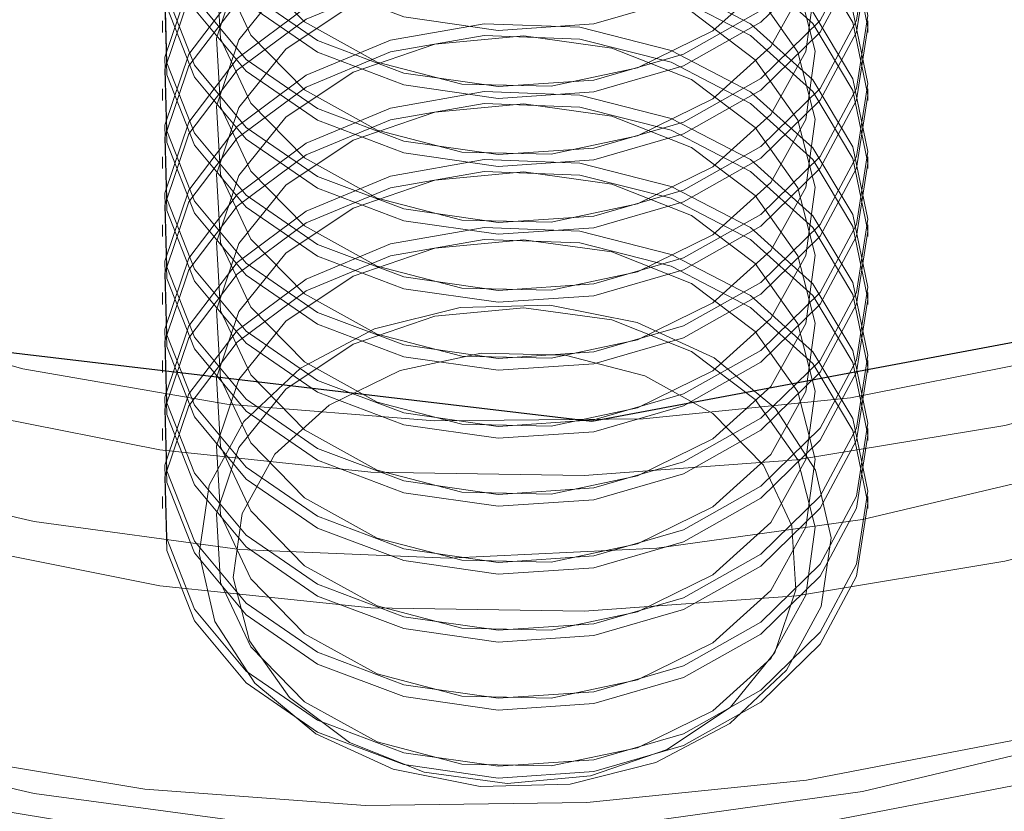
# Model space of a CAD drawing. Units: metres. Extents: x 23.16 to 27.17, y 72.64 to 76.19.
# Drawn here: x 25.45 to 25.46, y 74.18 to 74.2 of the extents above; entities that cross this region are included whole.
import ezdxf

# ---------------------------------------------------------------- set-up
doc = ezdxf.new("R2010")
doc.units = ezdxf.units.M
doc.linetypes.add('HIDDEN', pattern=[1.905, 1.27, -0.635])

msp = doc.modelspace()

# ---------------------------------------------------------------- linework, layer by layer
at = {"color": 7, "linetype": 'HIDDEN', "lineweight": 0}
for p, q in [((25.45325751074438, 74.19598963111946), (25.45325751074438, 74.19582534975063)), ((25.46306118823662, 74.19582534975063), (25.46306118823662, 74.19598963111946)), ((25.45325751074438, 74.19504437229502), (25.45325751074438, 74.1948800909262)), ((25.46306118823662, 74.1948800909262), (25.46306118823662, 74.19504437229502)), ((25.45325751074438, 74.1940991207749), (25.45325751074438, 74.19393483940608)), ((25.46306118823662, 74.19393483940608), (25.46306118823662, 74.1940991207749)), ((25.45325751074438, 74.19315386925477), (25.45325751074438, 74.19298958788595)), ((25.46306118823662, 74.19298958788595), (25.46306118823662, 74.19315386925477)), ((25.45325751074438, 74.19220861773465), (25.45325751074438, 74.19204433636583)), ((25.46306118823662, 74.19204433636583), (25.46306118823662, 74.19220861773465)), ((25.45325751074438, 74.1912633589102), (25.45325751074438, 74.1910990775414)), ((25.46306118823662, 74.1910990775414), (25.46306118823662, 74.1912633589102)), ((25.45325751074438, 74.19031810739008), (25.45325751074438, 74.19015382602127)), ((25.46306118823662, 74.19015382602127), (25.46306118823662, 74.19031810739008)), ((25.45325751074438, 74.18937285586996), (25.45325751074438, 74.18920857450114)), ((25.46306118823662, 74.18920857450114), (25.46306118823662, 74.18937285586996))]:
    msp.add_line(p, q, dxfattribs=at)
at = {"color": 7, "linetype": 'HIDDEN', "lineweight": 0, "flags": 128}
for points in [[(25.43443190747297, 74.21388418246086), (25.43387214852856, 74.21170140452433), (25.43365332583295, 74.20948322256868), (25.43377850719878, 74.20726078950116), (25.43424595419884, 74.20506529475067), (25.43504907834028, 74.20292756253028), (25.43617663097655, 74.2008775989697), (25.43761277635076, 74.19894418307356), (25.43933733994248, 74.19715445767974), (25.44132612985743, 74.1955335423306), (25.44355121439162, 74.19410419727444), (25.44598137489891, 74.19288648016277), (25.44858247100683, 74.19189748309473), (25.45131802496172, 74.1911510988792), (25.45414960145342, 74.19065780190516), (25.4570374650034, 74.19042451666407), (25.45994110587566, 74.19045451548945), (25.46281970755308, 74.19074737473099), (25.46563289177737, 74.19129899666747), (25.46834115680809, 74.19210162411541), (25.47090649098533, 74.19314398651537), (25.47329289864041, 74.19441146793125), (25.47546686757192, 74.19588626774521), (25.47739786573953, 74.1975476782217), (25.47905880873981, 74.19937238398435), (25.48042635197913, 74.20133476149302), (25.48148132893266, 74.20340727347676), (25.48220889723041, 74.20556081954106), (25.48259888926475, 74.20776517442674), (25.48264578297284, 74.20998938974734), (25.48234893557481, 74.2122022395524), (25.48171252513941, 74.21437266589072), (25.48074549214925, 74.21647019515642), (25.47946139341474, 74.21846539095641), (25.47787825598738, 74.22033023393492), (25.47601831420485, 74.22203855272808), (25.47390768830076, 74.22356636726681), (25.47157594614583, 74.22489223207965), (25.46905589872716, 74.22599752846538), (25.46638286971631, 74.22686674205703), (25.4635944325143, 74.22748767464704), (25.46072965060256, 74.22785160488225), (25.45782881458757, 74.22795342704585), (25.45493262411748, 74.22779171679622), (25.45208172040594, 74.22736873116699), (25.44931613110407, 74.22669041587129), (25.44667468595514, 74.22576629573706), (25.44419446166671, 74.22460934322932), (25.44191027060828, 74.22323578853799), (25.4398541787267, 74.22166492966566), (25.43805505267829, 74.21991880373342), (25.4365381507875, 74.21802193132972), (25.43532475783081, 74.21600092938166), (25.43443190747297, 74.21388418246086)], [(25.43446769862084, 74.20017454395607), (25.43352839281386, 74.20227945058082), (25.43292065912266, 74.20445469776764), (25.43265304359687, 74.20666973156315), (25.4327292860462, 74.2088934647989), (25.43314833464916, 74.21109468613305), (25.43390430212713, 74.21324249100506), (25.43498655339619, 74.2153067271989), (25.4363799393052, 74.2172584184934), (25.43806485507025, 74.21907016639966), (25.44001769314235, 74.22071654459403), (25.44221098929376, 74.22217442761237), (25.4446139923545, 74.2234233633702), (25.44719297099391, 74.22444581420503), (25.44991169580499, 74.22522742713613), (25.45273200904154, 74.22575723108103), (25.45561435052866, 74.22602779024614), (25.45851819592184, 74.22603530638719), (25.46140284557282, 74.22577966993946), (25.46422777513703, 74.22526446732203), (25.46695333678781, 74.22449693711198), (25.4695412559098, 74.22348785317524), (25.47195521544444, 74.22225137858034), (25.47416132336593, 74.22080487568616), (25.47612863859212, 74.21916864318658), (25.47782949237444, 74.21736565315508), (25.47924004342582, 74.21542121504625), (25.48034048244148, 74.2133626250886), (25.48111535348897, 74.21121878646014), (25.48155381696358, 74.209019785638), (25.48164967880541, 74.20679649066122), (25.48140159502032, 74.20458012017589), (25.48081304246267, 74.20240178326344), (25.47989231883531, 74.20029206309452), (25.47865230895155, 74.19828056406145), (25.47711045551762, 74.19639553195381), (25.47528837930872, 74.19466343030808), (25.47321167464764, 74.19310856788759), (25.47090947114623, 74.19175277729252), (25.46841411231526, 74.1906150862658), (25.46576060043645, 74.18971146204196), (25.46298618752098, 74.18905459952205), (25.46012984939841, 74.18865371675273), (25.45723167215442, 74.18851443805721), (25.45433232621986, 74.18863872099219), (25.45147251124291, 74.18902481252182), (25.44869238635243, 74.18966730745237), (25.44603098581251, 74.19055717764937), (25.44352563467737, 74.19168193273264), (25.44121153974964, 74.19302578077122), (25.43912116140922, 74.19456986202145), (25.43728384839733, 74.19629249727377), (25.43572541416637, 74.19816950924256), (25.43446769862084, 74.20017454395607)], [(25.43348281388268, 74.2121818459024), (25.43290824178564, 74.2099542267706), (25.4326751318481, 74.20769056814417), (25.43278666875187, 74.20542148241103), (25.43324131859049, 74.20317766230656), (25.43403294573869, 74.20098944995902), (25.43515084206933, 74.19888642784778), (25.43657988764852, 74.19689704628324), (25.43830075525642, 74.19504820706086), (25.44029018795118, 74.19336490554964), (25.44252124741575, 74.19186991660655), (25.44496381065142, 74.19058344396933), (25.44758480371581, 74.18952289382278), (25.45034880067681, 74.18870260453902), (25.45321841804571, 74.18813367867818), (25.45615486990499, 74.18782379307628), (25.45911843538494, 74.18777714771497), (25.46206899918258, 74.18799437806972), (25.46496670895033, 74.18847254050124), (25.46777235512059, 74.18920517068993), (25.47044801368514, 74.19018235667916), (25.47295748445447, 74.19139089226576), (25.4752668169682, 74.19281442308645), (25.47734483640613, 74.19443370226884), (25.47916337732613, 74.19622683877819), (25.4806978680096, 74.19816958228573), (25.48192759341663, 74.20023565186285), (25.48283587048968, 74.20239710850127), (25.48341045719536, 74.20462473493738), (25.4836435525242, 74.20688839356382), (25.48353203022913, 74.20915747199265), (25.48307738039045, 74.21140129209711), (25.48228573863366, 74.21358951174898), (25.48116785691167, 74.2156925265559), (25.47973881133248, 74.21768190812044), (25.47801794372458, 74.21953075464712), (25.47602851102982, 74.22121404885404), (25.47566557418156, 74.22148200037836)], [(25.43348281388268, 74.21407235624697), (25.43290824178564, 74.21184472981085), (25.4326751318481, 74.20958107118442), (25.43278666875187, 74.20731199275559), (25.43324131859049, 74.20506817265112), (25.43403294573869, 74.20287995299927), (25.43515084206933, 74.20077693819233), (25.43657988764852, 74.1987875566278), (25.43830075525642, 74.19693871740543), (25.44029018795118, 74.19525541589421), (25.44252124741575, 74.1937604196468), (25.44496381065142, 74.1924739543139), (25.44758480371581, 74.19141340416735), (25.45034880067681, 74.19059311488358), (25.45321841804571, 74.19002418171843), (25.45615486990499, 74.18971430342084), (25.45911843538494, 74.18966765805953), (25.46206899918258, 74.18988488841428), (25.46496670895033, 74.19036305084579), (25.46777235512059, 74.19109567373019), (25.47044801368514, 74.1920728597194), (25.47295748445447, 74.193281395306), (25.4752668169682, 74.19470492612669), (25.47734483640613, 74.1963242126134), (25.47916337732613, 74.19811734912275), (25.4806978680096, 74.20006008532597), (25.48192759341663, 74.2021261549031), (25.48283587048968, 74.20428761884583), (25.48341045719536, 74.20651523797764), (25.4836435525242, 74.20877889660407), (25.48353203022913, 74.21104798233722), (25.48307738039045, 74.21329180244167), (25.48228573863366, 74.21548001478922), (25.48116785691167, 74.21758303690046), (25.47973881133248, 74.21957241846499), (25.47801794372458, 74.22142125768737), (25.47795387026554, 74.22148200037836)], [(25.43446769862084, 74.19639353057126), (25.43572541416637, 74.19438849585775), (25.43728384839733, 74.19251148388896), (25.43912116140922, 74.19078884863664), (25.44121153974964, 74.18924476738641), (25.44352563467737, 74.18790091934783), (25.44603098581251, 74.18677616426456), (25.44869238635243, 74.18588629406756), (25.45147251124291, 74.18524379913701), (25.45433232621986, 74.18485770760738), (25.45723167215442, 74.1847334246724), (25.46012984939841, 74.18487270336792), (25.46298618752098, 74.18527358613724), (25.46576060043645, 74.18593044865715), (25.46841411231526, 74.18683407288098), (25.47090947114623, 74.18797176390771), (25.47321167464764, 74.18932755450278), (25.47528837930872, 74.19088241692327), (25.47711045551762, 74.192614518569), (25.47865230895155, 74.19449955067664), (25.47989231883531, 74.19651104970971), (25.48081304246267, 74.19862076987863), (25.48140159502032, 74.20079910679108), (25.48164967880541, 74.20301547727641), (25.48155381696358, 74.2052387722532), (25.48111535348897, 74.20743777307533), (25.48034048244148, 74.2095816117038), (25.47924004342582, 74.21164020166144), (25.47782949237444, 74.21358463977027), (25.47612863859212, 74.21538762980177), (25.47416132336593, 74.21702386230135), (25.47195521544444, 74.21847036519553), (25.4695412559098, 74.21970683979043), (25.46695333678781, 74.22071592372717), (25.46423405684868, 74.22148200037836)], [(25.43219957705742, 74.19788762838782), (25.43352681508162, 74.19576000534063), (25.43516201767267, 74.19376215076966), (25.43708384161948, 74.19192010456106), (25.43926723311853, 74.19025788330552), (25.4416837491637, 74.18879715890829), (25.4443018789363, 74.18755697372092), (25.44708749667234, 74.18655349219446), (25.45000427070465, 74.18579980366303), (25.45301418937322, 74.18530571782287), (25.4560779992845, 74.18507769168922), (25.4591557750478, 74.18511869081435), (25.46220740136016, 74.18542818198318), (25.46519305509133, 74.18600213321336), (25.4680738772808, 74.18683305758107), (25.47081223609302, 74.18791012278587), (25.47337251568365, 74.18921928993257), (25.47572126228596, 74.19074349613925), (25.47782791464221, 74.19246285905805), (25.47966495009013, 74.1943549763521), (25.48120846890805, 74.19639518134665), (25.48243834040136, 74.19855686441886), (25.48333852429238, 74.20081185282233), (25.48389730445848, 74.20313075398988), (25.48410343225305, 74.2052929483642)], [(25.48401271264964, 74.20333972316335), (25.48389730445848, 74.20250058144025), (25.48333852429238, 74.20018168757701), (25.48243834040136, 74.19792669186923), (25.48120846890805, 74.19576500879703), (25.47966495009013, 74.1937248111068), (25.47782791464221, 74.19183269381274), (25.47572126228596, 74.19011332358963), (25.47337251568365, 74.18858912468725), (25.47081223609302, 74.18727995754055), (25.4680738772808, 74.18620288503145), (25.46519305509133, 74.18537196066373), (25.46220740136016, 74.18479801673787), (25.4591557750478, 74.18448852556904), (25.4560779992845, 74.18444752644392), (25.45301418937322, 74.18467555257756), (25.45000427070465, 74.18516963111341), (25.44708749667234, 74.18592332694915), (25.4443018789363, 74.1869268084756), (25.4416837491637, 74.18816699366297), (25.43926723311853, 74.18962771806021), (25.43708384161948, 74.19128993201144), (25.43516201767267, 74.19313197822004), (25.43352681508162, 74.19512983279101), (25.43219957705742, 74.19725745583818)], [(25.46290484665917, 74.19866551611781), (25.46239748887706, 74.1977196291222), (25.46157584099052, 74.19691367090623), (25.46050079177689, 74.19630741268683), (25.45925210436582, 74.19594582713702), (25.45792233904831, 74.19585572109614), (25.45661019174071, 74.19604378531751), (25.45541292671351, 74.1964960685578), (25.4544193352308, 74.19717902939841), (25.45370313244854, 74.19804201240859), (25.45331743535201, 74.19902101717248), (25.45329081842488, 74.20004343879005), (25.45362529765839, 74.20103343654935), (25.45429603837846, 74.20191759477132), (25.4552533128026, 74.20263034261215), (25.45642609376284, 74.2031188187377), (25.45772743068289, 74.20334678643682), (25.45906081894111, 74.20329734352252), (25.46032732888301, 74.20297415676139), (25.46143305622337, 74.20240119891817), (25.46229598810334, 74.20162095919845), (25.46285210949839, 74.20069130969709), (25.46306022406691, 74.19968118854749), (25.46290484665917, 74.19866551611781)], [(25.46290484665917, 74.1978845459665), (25.46239748887706, 74.19693865897091), (25.46157584099052, 74.19613269345061), (25.46050079177689, 74.19552644253554), (25.45925210436582, 74.19516484968142), (25.45792233904831, 74.19507475094483), (25.45661019174071, 74.19526281516622), (25.45541292671351, 74.19571509840651), (25.4544193352308, 74.19639805924712), (25.45370313244854, 74.1972610422573), (25.45331743535201, 74.19824004702117), (25.45329081842488, 74.19926246133443), (25.45362529765839, 74.20025246639804), (25.45429603837846, 74.20113662462002), (25.4552533128026, 74.20184937246084), (25.45642609376284, 74.20233784128209), (25.45772743068289, 74.20256581628553), (25.45906081894111, 74.20251637337122), (25.46032732888301, 74.20219318661007), (25.46143305622337, 74.20162022876687), (25.46229598810334, 74.20083998904715), (25.46285210949839, 74.19991033224147), (25.46306022406691, 74.19890021839619), (25.46290484665917, 74.1978845459665)], [(25.46290484665917, 74.19772026459769), (25.46239748887706, 74.19677437760208), (25.46157584099052, 74.19596841208178), (25.46050079177689, 74.19536216116671), (25.45925210436582, 74.1950005683126), (25.45792233904831, 74.19491046957602), (25.45661019174071, 74.19509853379739), (25.45541292671351, 74.19555081703768), (25.4544193352308, 74.19623377787829), (25.45370313244854, 74.19709676088847), (25.45331743535201, 74.19807576565235), (25.45329081842488, 74.1990981799656), (25.45362529765839, 74.20008818502923), (25.45429603837846, 74.2009723432512), (25.4552533128026, 74.20168509109203), (25.45642609376284, 74.20217355991326), (25.45772743068289, 74.2024015349167), (25.45906081894111, 74.2023520920024), (25.46032732888301, 74.20202890524126), (25.46143305622337, 74.20145594739805), (25.46229598810334, 74.20067570767833), (25.46285210949839, 74.19974605087265), (25.46306022406691, 74.19873593702737), (25.46290484665917, 74.19772026459769)], [(25.46290484665917, 74.19693929444638), (25.46239748887706, 74.19599340745077), (25.46157584099052, 74.19518744193049), (25.46050079177689, 74.1945811837111), (25.45925210436582, 74.19421959816128), (25.45792233904831, 74.1941294994247), (25.45661019174071, 74.1943175636461), (25.45541292671351, 74.19476984688637), (25.4544193352308, 74.19545280772698), (25.45370313244854, 74.19631579073717), (25.45331743535201, 74.19729479550105), (25.45329081842488, 74.1983172098143), (25.45362529765839, 74.19930721487792), (25.45429603837846, 74.20019137309988), (25.4552533128026, 74.20090412094072), (25.45642609376284, 74.20139258976197), (25.45772743068289, 74.20162055746108), (25.45906081894111, 74.2015711218511), (25.46032732888301, 74.20124793508995), (25.46143305622337, 74.20067497724675), (25.46229598810334, 74.19989473752703), (25.46285210949839, 74.19896508072135), (25.46306022406691, 74.19795496687607), (25.46290484665917, 74.19693929444638)], [(25.46290484665917, 74.19677501307757), (25.46239748887706, 74.19582911877764), (25.46157584099052, 74.19502316056166), (25.46050079177689, 74.19441690234228), (25.45925210436582, 74.19405531679247), (25.45792233904831, 74.19396521075157), (25.45661019174071, 74.19415328227727), (25.45541292671351, 74.19460556551756), (25.4544193352308, 74.19528852635817), (25.45370313244854, 74.19615150936835), (25.45331743535201, 74.19713051413223), (25.45329081842488, 74.19815292844548), (25.45362529765839, 74.19914293350911), (25.45429603837846, 74.20002709173107), (25.4552533128026, 74.2007398395719), (25.45642609376284, 74.20122830839314), (25.45772743068289, 74.20145627609226), (25.45906081894111, 74.20140684048228), (25.46032732888301, 74.20108365372113), (25.46143305622337, 74.20051069587792), (25.46229598810334, 74.1997304561582), (25.46285210949839, 74.19880079935253), (25.46306022406691, 74.19779067820292), (25.46290484665917, 74.19677501307757)], [(25.46220114886574, 74.19745240072514), (25.46171324978116, 74.19657538612412), (25.46090957051172, 74.19584749643644), (25.45986151804965, 74.19533341137935), (25.45866223703132, 74.19507880484015), (25.45741825359966, 74.19510631289383), (25.45624012588013, 74.19541347398588), (25.45523253932816, 74.19597300649649), (25.45448501563936, 74.19673519725161), (25.45406393643657, 74.19763231332998), (25.45400678746898, 74.19858464273221), (25.45431859410598, 74.19950757226296), (25.45497168759886, 74.20031908906333), (25.45590801324499, 74.20094709223113), (25.45704436027756, 74.20133577679292), (25.45827978305101, 74.20145060794313), (25.45950451230595, 74.20128138155245), (25.46060971373555, 74.2008431372073), (25.46149721733423, 74.20017481421576), (25.46208810727296, 74.19933578936171), (25.46232990934635, 74.19840062510184), (25.46220114886574, 74.19745240072514)], [(25.46290484665917, 74.19599404292626), (25.46239748887706, 74.19504814862634), (25.46157584099052, 74.19424219041035), (25.46050079177689, 74.19363593219097), (25.45925210436582, 74.19327434664116), (25.45792233904831, 74.19318424060027), (25.45661019174071, 74.19337230482165), (25.45541292671351, 74.19382459536625), (25.4544193352308, 74.19450754890255), (25.45370313244854, 74.19537053921705), (25.45331743535201, 74.19634954398093), (25.45329081842488, 74.19737195829418), (25.45362529765839, 74.19836195605349), (25.45429603837846, 74.19924612157976), (25.4552533128026, 74.1999588694206), (25.45642609376284, 74.20044733824184), (25.45772743068289, 74.20067530594096), (25.45906081894111, 74.20062586302666), (25.46032732888301, 74.20030268356983), (25.46143305622337, 74.1997297184223), (25.46229598810334, 74.19894948600691), (25.46285210949839, 74.19801982920121), (25.46306022406691, 74.19700970805162), (25.46290484665917, 74.19599404292626)], [(25.46290484665917, 74.19582976155743), (25.46239748887706, 74.19488386725752), (25.46157584099052, 74.19407790904154), (25.46050079177689, 74.19347165082215), (25.45925210436582, 74.19311006527235), (25.45792233904831, 74.19301995923145), (25.45661019174071, 74.19320802345283), (25.45541292671351, 74.19366030669312), (25.4544193352308, 74.19434326753372), (25.45370313244854, 74.19520625784823), (25.45331743535201, 74.1961852626121), (25.45329081842488, 74.19720767692536), (25.45362529765839, 74.19819767468466), (25.45429603837846, 74.19908184021095), (25.4552533128026, 74.19979458805177), (25.45642609376284, 74.20028305687302), (25.45772743068289, 74.20051102457214), (25.45906081894111, 74.20046158165783), (25.46032732888301, 74.200138402201), (25.46143305622337, 74.19956543705348), (25.46229598810334, 74.19878519733378), (25.46285210949839, 74.1978555478324), (25.46306022406691, 74.1968454266828), (25.46290484665917, 74.19582976155743)], [(25.46220114886574, 74.19650714920502), (25.46171324978116, 74.195630134604), (25.46090957051172, 74.1949022449163), (25.45986151804965, 74.19438815255491), (25.45866223703132, 74.19413355332003), (25.45741825359966, 74.19416105406938), (25.45624012588013, 74.19446822246576), (25.45523253932816, 74.19502775497635), (25.45448501563936, 74.19578994573149), (25.45406393643657, 74.19668705450555), (25.45400678746898, 74.19763939121208), (25.45431859410598, 74.19856231343852), (25.45497168759886, 74.1993738375432), (25.45590801324499, 74.2000018334067), (25.45704436027756, 74.2003905252728), (25.45827978305101, 74.20050535642301), (25.45950451230595, 74.20033613003233), (25.46060971373555, 74.19989788568718), (25.46149721733423, 74.19922956269563), (25.46208810727296, 74.19839053784159), (25.46232990934635, 74.19745537358172), (25.46220114886574, 74.19650714920502)], [(25.46290484665917, 74.19504879140614), (25.46239748887706, 74.19410289710622), (25.46157584099052, 74.19329693889023), (25.46050079177689, 74.19269068067085), (25.45925210436582, 74.19232909512104), (25.45792233904831, 74.19223898908015), (25.45661019174071, 74.19242705330153), (25.45541292671351, 74.19287933654182), (25.4544193352308, 74.19356229738243), (25.45370313244854, 74.19442528039261), (25.45331743535201, 74.19540428515649), (25.45329081842488, 74.19642670677406), (25.45362529765839, 74.19741670453335), (25.45429603837846, 74.19830086275533), (25.4552533128026, 74.19901361059615), (25.45642609376284, 74.19950208672172), (25.45772743068289, 74.19973005442084), (25.45906081894111, 74.19968061150654), (25.46032732888301, 74.19935742474539), (25.46143305622337, 74.19878446690218), (25.46229598810334, 74.19800422718247), (25.46285210949839, 74.1970745776811), (25.46306022406691, 74.1960644565315), (25.46290484665917, 74.19504879140614)], [(25.46290484665917, 74.19488451003731), (25.46239748887706, 74.1939386157374), (25.46157584099052, 74.19313265752142), (25.46050079177689, 74.19252639930203), (25.45925210436582, 74.19216481375221), (25.45792233904831, 74.19207470771133), (25.45661019174071, 74.1922627719327), (25.45541292671351, 74.192715055173), (25.4544193352308, 74.1933980160136), (25.45370313244854, 74.19426099902378), (25.45331743535201, 74.19524000378767), (25.45329081842488, 74.19626242540524), (25.45362529765839, 74.19725242316454), (25.45429603837846, 74.1981365813865), (25.4552533128026, 74.19884932922734), (25.45642609376284, 74.1993378053529), (25.45772743068289, 74.19956577305202), (25.45906081894111, 74.19951633013771), (25.46032732888301, 74.19919314337658), (25.46143305622337, 74.19862018553336), (25.46229598810334, 74.19783994581364), (25.46285210949839, 74.19691029631228), (25.46306022406691, 74.19590017516268), (25.46290484665917, 74.19488451003731)], [(25.46220114886574, 74.1955618976849), (25.46171324978116, 74.19468487577956), (25.46090957051172, 74.19395698609188), (25.45986151804965, 74.19344290103479), (25.45866223703132, 74.1931883017999), (25.45741825359966, 74.19321580254926), (25.45624012588013, 74.19352297094564), (25.45523253932816, 74.19408250345623), (25.45448501563936, 74.19484468690705), (25.45406393643657, 74.19574180298542), (25.45400678746898, 74.19669413238765), (25.45431859410598, 74.1976170619184), (25.45497168759886, 74.19842857871878), (25.45590801324499, 74.19905658188658), (25.45704436027756, 74.19944526644836), (25.45827978305101, 74.19956009759856), (25.45950451230595, 74.19939087851219), (25.46060971373555, 74.19895263416706), (25.46149721733423, 74.19828430387119), (25.46208810727296, 74.19744528632145), (25.46232990934635, 74.19651011475727), (25.46220114886574, 74.1955618976849)], [(25.46290484665917, 74.19410353258169), (25.46239748887706, 74.1931576455861), (25.46157584099052, 74.1923516800658), (25.46050079177689, 74.19174542915073), (25.45925210436582, 74.19138383629661), (25.45792233904831, 74.19129373756002), (25.45661019174071, 74.1914818017814), (25.45541292671351, 74.1919340850217), (25.4544193352308, 74.1926170458623), (25.45370313244854, 74.19348002887249), (25.45331743535201, 74.19445903363636), (25.45329081842488, 74.19548144794962), (25.45362529765839, 74.19647145301323), (25.45429603837846, 74.19735561123521), (25.4552533128026, 74.19806835907603), (25.45642609376284, 74.19855683520159), (25.45772743068289, 74.19878480290072), (25.45906081894111, 74.19873535998642), (25.46032732888301, 74.19841217322526), (25.46143305622337, 74.19783921538206), (25.46229598810334, 74.19705897566234), (25.46285210949839, 74.19612932616097), (25.46306022406691, 74.19511920501138), (25.46290484665917, 74.19410353258169)], [(25.46290484665917, 74.19393925121288), (25.46239748887706, 74.19299336421727), (25.46157584099052, 74.19218739869697), (25.46050079177689, 74.1915811477819), (25.45925210436582, 74.19121955492778), (25.45792233904831, 74.1911294561912), (25.45661019174071, 74.19131752041258), (25.45541292671351, 74.19176980365287), (25.4544193352308, 74.19245276449348), (25.45370313244854, 74.19331574750366), (25.45331743535201, 74.19429475226754), (25.45329081842488, 74.1953171665808), (25.45362529765839, 74.19630717164442), (25.45429603837846, 74.19719132986638), (25.4552533128026, 74.19790407770722), (25.45642609376284, 74.19839254652845), (25.45772743068289, 74.1986205215319), (25.45906081894111, 74.19857107861759), (25.46032732888301, 74.19824789185645), (25.46143305622337, 74.19767493401324), (25.46229598810334, 74.19689469429352), (25.46285210949839, 74.19596503748784), (25.46306022406691, 74.19495492364256), (25.46290484665917, 74.19393925121288)], [(25.46220114886574, 74.19461664616477), (25.46171324978116, 74.19373962425944), (25.46090957051172, 74.19301173457175), (25.45986151804965, 74.19249764951466), (25.45866223703132, 74.19224305027979), (25.45741825359966, 74.19227055102914), (25.45624012588013, 74.1925777121212), (25.45523253932816, 74.19313725193611), (25.45448501563936, 74.19389943538692), (25.45406393643657, 74.1947965514653), (25.45400678746898, 74.19574888086753), (25.45431859410598, 74.19667181039827), (25.45497168759886, 74.19748332719865), (25.45590801324499, 74.19811133036646), (25.45704436027756, 74.19850001492824), (25.45827978305101, 74.19861484607844), (25.45950451230595, 74.19844561968776), (25.46060971373555, 74.19800737534261), (25.46149721733423, 74.19733905235107), (25.46208810727296, 74.19650003480133), (25.46232990934635, 74.19556486323715), (25.46220114886574, 74.19461664616477)], [(25.46290484665917, 74.19315828106157), (25.46239748887706, 74.19221239406596), (25.46157584099052, 74.19140642854568), (25.46050079177689, 74.1908001776306), (25.45925210436582, 74.19043858477647), (25.45792233904831, 74.1903484860399), (25.45661019174071, 74.19053655026129), (25.45541292671351, 74.19098883350156), (25.4544193352308, 74.19167179434217), (25.45370313244854, 74.19253477735236), (25.45331743535201, 74.19351378211624), (25.45329081842488, 74.1945361964295), (25.45362529765839, 74.19552620149311), (25.45429603837846, 74.19641035971507), (25.4552533128026, 74.19712310755591), (25.45642609376284, 74.19761157637716), (25.45772743068289, 74.19783954407627), (25.45906081894111, 74.1977901084663), (25.46032732888301, 74.19746692170514), (25.46143305622337, 74.19689396386194), (25.46229598810334, 74.19611372414222), (25.46285210949839, 74.19518406733654), (25.46306022406691, 74.19417395349126), (25.46290484665917, 74.19315828106157)], [(25.46290484665917, 74.19299399969276), (25.46239748887706, 74.19204811269715), (25.46157584099052, 74.19124214717685), (25.46050079177689, 74.19063588895747), (25.45925210436582, 74.19027430340766), (25.45792233904831, 74.19018420467108), (25.45661019174071, 74.19037226889246), (25.45541292671351, 74.19082455213275), (25.4544193352308, 74.19150751297336), (25.45370313244854, 74.19237049598354), (25.45331743535201, 74.19334950074742), (25.45329081842488, 74.19437191506067), (25.45362529765839, 74.19536192012428), (25.45429603837846, 74.19624607834626), (25.4552533128026, 74.19695882618709), (25.45642609376284, 74.19744729500833), (25.45772743068289, 74.19767526270745), (25.45906081894111, 74.19762582709747), (25.46032732888301, 74.19730264033632), (25.46143305622337, 74.19672968249311), (25.46229598810334, 74.1959494427734), (25.46285210949839, 74.19501978596772), (25.46306022406691, 74.19400967212243), (25.46290484665917, 74.19299399969276)], [(25.46220114886574, 74.19367138734033), (25.46171324978116, 74.19279437273931), (25.46090957051172, 74.19206648305163), (25.45986151804965, 74.19155239799454), (25.45866223703132, 74.19129779145534), (25.45741825359966, 74.191325299509), (25.45624012588013, 74.19163246060107), (25.45523253932816, 74.19219200041599), (25.45448501563936, 74.1929541838668), (25.45406393643657, 74.19385129994517), (25.45400678746898, 74.1948036293474), (25.45431859410598, 74.19572655887815), (25.45497168759886, 74.19653807567852), (25.45590801324499, 74.19716607884632), (25.45704436027756, 74.1975547634081), (25.45827978305101, 74.19766959455832), (25.45950451230595, 74.19750036816764), (25.46060971373555, 74.19706212382249), (25.46149721733423, 74.19639380083095), (25.46208810727296, 74.1955547759769), (25.46232990934635, 74.19461961171703), (25.46220114886574, 74.19367138734033)], [(25.46290484665917, 74.19221302954145), (25.46239748887706, 74.19126713524153), (25.46157584099052, 74.19046117702554), (25.46050079177689, 74.18985491880616), (25.45925210436582, 74.18949333325635), (25.45792233904831, 74.18940322721546), (25.45661019174071, 74.18959129143684), (25.45541292671351, 74.19004358198144), (25.4544193352308, 74.19072654282205), (25.45370313244854, 74.19158952583224), (25.45331743535201, 74.19256853059612), (25.45329081842488, 74.19359094490937), (25.45362529765839, 74.19458094266867), (25.45429603837846, 74.19546510819495), (25.4552533128026, 74.19617785603579), (25.45642609376284, 74.19666632485703), (25.45772743068289, 74.19689429255615), (25.45906081894111, 74.19684484964185), (25.46032732888301, 74.19652167018502), (25.46143305622337, 74.1959487123418), (25.46229598810334, 74.1951684726221), (25.46285210949839, 74.19423881581642), (25.46306022406691, 74.19322869466681), (25.46290484665917, 74.19221302954145)], [(25.46290484665917, 74.19204874817262), (25.46239748887706, 74.1911028538727), (25.46157584099052, 74.19029689565673), (25.46050079177689, 74.18969063743734), (25.45925210436582, 74.18932905188754), (25.45792233904831, 74.18923894584664), (25.45661019174071, 74.18942701006802), (25.45541292671351, 74.18987930061263), (25.4544193352308, 74.19056225414892), (25.45370313244854, 74.19142524446342), (25.45331743535201, 74.1924042492273), (25.45329081842488, 74.19342666354055), (25.45362529765839, 74.19441666129985), (25.45429603837846, 74.19530082682614), (25.4552533128026, 74.19601357466696), (25.45642609376284, 74.19650204348821), (25.45772743068289, 74.19673001118733), (25.45906081894111, 74.19668056827302), (25.46032732888301, 74.1963573888162), (25.46143305622337, 74.19578442366867), (25.46229598810334, 74.19500418394895), (25.46285210949839, 74.1940745344476), (25.46306022406691, 74.19306441329799), (25.46290484665917, 74.19204874817262)], [(25.46220114886574, 74.19272613582021), (25.46171324978116, 74.19184912121919), (25.46090957051172, 74.1911212315315), (25.45986151804965, 74.1906071391701), (25.45866223703132, 74.19035253993522), (25.45741825359966, 74.19038004068457), (25.45624012588013, 74.19068720908095), (25.45523253932816, 74.19124674159154), (25.45448501563936, 74.19200893234668), (25.45406393643657, 74.19290604112074), (25.45400678746898, 74.19385837782727), (25.45431859410598, 74.1947813000537), (25.45497168759886, 74.1955928241584), (25.45590801324499, 74.19622082002189), (25.45704436027756, 74.19660951188798), (25.45827978305101, 74.1967243430382), (25.45950451230595, 74.19655511664752), (25.46060971373555, 74.19611687230237), (25.46149721733423, 74.19544854931083), (25.46208810727296, 74.19460952445678), (25.46232990934635, 74.19367436019691), (25.46220114886574, 74.19272613582021)], [(25.46290484665917, 74.19126777802133), (25.46239748887706, 74.19032188372141), (25.46157584099052, 74.18951592550542), (25.46050079177689, 74.18890966728604), (25.45925210436582, 74.18854808173623), (25.45792233904831, 74.18845797569534), (25.45661019174071, 74.18864603991672), (25.45541292671351, 74.18909832315701), (25.4544193352308, 74.18978128399762), (25.45370313244854, 74.1906442670078), (25.45331743535201, 74.19162327177168), (25.45329081842488, 74.19264569338924), (25.45362529765839, 74.19363569114854), (25.45429603837846, 74.19451985667483), (25.4552533128026, 74.19523259721134), (25.45642609376284, 74.19572107333691), (25.45772743068289, 74.19594904103603), (25.45906081894111, 74.19589959812173), (25.46032732888301, 74.19557641136058), (25.46143305622337, 74.19500345351737), (25.46229598810334, 74.19422321379766), (25.46285210949839, 74.19329356429628), (25.46306022406691, 74.19228344314669), (25.46290484665917, 74.19126777802133)], [(25.46290484665917, 74.1911034966525), (25.46239748887706, 74.19015760235258), (25.46157584099052, 74.18935164413661), (25.46050079177689, 74.18874538591722), (25.45925210436582, 74.1883838003674), (25.45792233904831, 74.18829369432652), (25.45661019174071, 74.1884817585479), (25.45541292671351, 74.18893404178819), (25.4544193352308, 74.1896170026288), (25.45370313244854, 74.19047998563897), (25.45331743535201, 74.19145899040286), (25.45329081842488, 74.19248141202043), (25.45362529765839, 74.19347140977973), (25.45429603837846, 74.1943555680017), (25.4552533128026, 74.19506831584253), (25.45642609376284, 74.19555679196809), (25.45772743068289, 74.1957847596672), (25.45906081894111, 74.1957353167529), (25.46032732888301, 74.19541212999177), (25.46143305622337, 74.19483917214855), (25.46229598810334, 74.19405893242883), (25.46285210949839, 74.19312928292747), (25.46306022406691, 74.19211916177787), (25.46290484665917, 74.1911034966525)], [(25.46220114886574, 74.19178088430009), (25.46171324978116, 74.19090386239475), (25.46090957051172, 74.19017597270707), (25.45986151804965, 74.18966188764998), (25.45866223703132, 74.1894072884151), (25.45741825359966, 74.18943478916445), (25.45624012588013, 74.18974195756083), (25.45523253932816, 74.19030149007142), (25.45448501563936, 74.19106367352224), (25.45406393643657, 74.19196078960061), (25.45400678746898, 74.19291311900284), (25.45431859410598, 74.19383604853358), (25.45497168759886, 74.19464756533397), (25.45590801324499, 74.19527556850177), (25.45704436027756, 74.19566425306355), (25.45827978305101, 74.19577908421375), (25.45950451230595, 74.19560986512738), (25.46060971373555, 74.19517162078225), (25.46149721733423, 74.19450329048638), (25.46208810727296, 74.19366427293664), (25.46232990934635, 74.19272910137246), (25.46220114886574, 74.19178088430009)], [(25.46290484665917, 74.19032251919688), (25.46239748887706, 74.18937663220129), (25.46157584099052, 74.1885706739853), (25.46050079177689, 74.18796441576592), (25.45925210436582, 74.1876028229118), (25.45792233904831, 74.1875127241752), (25.45661019174071, 74.1877007883966), (25.45541292671351, 74.18815307163688), (25.4544193352308, 74.1888360324775), (25.45370313244854, 74.18969901548768), (25.45331743535201, 74.19067802025155), (25.45329081842488, 74.19170044186912), (25.45362529765839, 74.19269043962842), (25.45429603837846, 74.1935745978504), (25.4552533128026, 74.19428734569122), (25.45642609376284, 74.19477582181678), (25.45772743068289, 74.19500378951591), (25.45906081894111, 74.1949543466016), (25.46032732888301, 74.19463115984045), (25.46143305622337, 74.19405820199725), (25.46229598810334, 74.19327796227753), (25.46285210949839, 74.19234831277616), (25.46306022406691, 74.19133819162657), (25.46290484665917, 74.19032251919688)], [(25.46290484665917, 74.19015823782807), (25.46239748887706, 74.18921235083246), (25.46157584099052, 74.18840638531216), (25.46050079177689, 74.1878001343971), (25.45925210436582, 74.18743854154297), (25.45792233904831, 74.1873484428064), (25.45661019174071, 74.18753650702777), (25.45541292671351, 74.18798879026807), (25.4544193352308, 74.18867175110867), (25.45370313244854, 74.18953473411885), (25.45331743535201, 74.19051373888273), (25.45329081842488, 74.19153615319598), (25.45362529765839, 74.19252615825961), (25.45429603837846, 74.19341031648158), (25.4552533128026, 74.19412306432241), (25.45642609376284, 74.19461154044797), (25.45772743068289, 74.19483950814708), (25.45906081894111, 74.19479006523278), (25.46032732888301, 74.19446687847164), (25.46143305622337, 74.19389392062843), (25.46229598810334, 74.19311368090871), (25.46285210949839, 74.19218402410303), (25.46306022406691, 74.19117391025775), (25.46290484665917, 74.19015823782807)], [(25.46220114886574, 74.19083563277997), (25.46171324978116, 74.18995861087463), (25.46090957051172, 74.18923072118695), (25.45986151804965, 74.18871663612985), (25.45866223703132, 74.18846203689498), (25.45741825359966, 74.18848953764433), (25.45624012588013, 74.1887967060407), (25.45523253932816, 74.1893562385513), (25.45448501563936, 74.19011842200212), (25.45406393643657, 74.19101553808049), (25.45400678746898, 74.19196786748272), (25.45431859410598, 74.19289079701346), (25.45497168759886, 74.19370231381384), (25.45590801324499, 74.19433031698165), (25.45704436027756, 74.19471900154343), (25.45827978305101, 74.19483383269363), (25.45950451230595, 74.19466460630295), (25.46060971373555, 74.1942263619578), (25.46149721733423, 74.19355803896626), (25.46208810727296, 74.19271902141652), (25.46232990934635, 74.19178384985234), (25.46220114886574, 74.19083563277997)], [(25.46290484665917, 74.18937726767676), (25.46239748887706, 74.18843138068115), (25.46157584099052, 74.18762541516087), (25.46050079177689, 74.1870191642458), (25.45925210436582, 74.18665757139166), (25.45792233904831, 74.18656747265508), (25.45661019174071, 74.18675553687646), (25.45541292671351, 74.18720782011675), (25.4544193352308, 74.18789078095736), (25.45370313244854, 74.18875376396755), (25.45331743535201, 74.18973276873143), (25.45329081842488, 74.19075518304469), (25.45362529765839, 74.1917451881083), (25.45429603837846, 74.19262934633026), (25.4552533128026, 74.1933420941711), (25.45642609376284, 74.19383056299235), (25.45772743068289, 74.19405853069146), (25.45906081894111, 74.19400909508148), (25.46032732888301, 74.19368590832033), (25.46143305622337, 74.19311295047713), (25.46229598810334, 74.19233271075741), (25.46285210949839, 74.19140305395173), (25.46306022406691, 74.19039294010645), (25.46290484665917, 74.18937726767676)], [(25.46290484665917, 74.18921298630795), (25.46239748887706, 74.18826709931234), (25.46157584099052, 74.18746113379204), (25.46050079177689, 74.18685488287697), (25.45925210436582, 74.18649329002285), (25.45792233904831, 74.18640319128627), (25.45661019174071, 74.18659125550765), (25.45541292671351, 74.18704353874794), (25.4544193352308, 74.18772649958855), (25.45370313244854, 74.18858948259873), (25.45331743535201, 74.1895684873626), (25.45329081842488, 74.19059090167586), (25.45362529765839, 74.19158090673947), (25.45429603837846, 74.19246506496145), (25.4552533128026, 74.19317781280228), (25.45642609376284, 74.19366628162352), (25.45772743068289, 74.19389424932264), (25.45906081894111, 74.19384481371266), (25.46032732888301, 74.19352162695151), (25.46143305622337, 74.1929486691083), (25.46229598810334, 74.19216842938859), (25.46285210949839, 74.1912387725829), (25.46306022406691, 74.19022865873762), (25.46290484665917, 74.18921298630795)], [(25.46220114886574, 74.18989037395552), (25.46171324978116, 74.1890133593545), (25.46090957051172, 74.18828546966682), (25.45986151804965, 74.18777138460973), (25.45866223703132, 74.18751677807053), (25.45741825359966, 74.1875442861242), (25.45624012588013, 74.18785144721626), (25.45523253932816, 74.18841098703118), (25.45448501563936, 74.189173170482), (25.45406393643657, 74.19007028656036), (25.45400678746898, 74.1910226159626), (25.45431859410598, 74.19194554549334), (25.45497168759886, 74.19275706229371), (25.45590801324499, 74.19338506546151), (25.45704436027756, 74.1937737500233), (25.45827978305101, 74.19388858117351), (25.45950451230595, 74.19371935478283), (25.46060971373555, 74.19328111043768), (25.46149721733423, 74.19261278744614), (25.46208810727296, 74.19177376259209), (25.46232990934635, 74.19083859833222), (25.46220114886574, 74.18989037395552)], [(25.46290484665917, 74.18843201615664), (25.46239748887706, 74.18748612185672), (25.46157584099052, 74.18668016364073), (25.46050079177689, 74.18607390542135), (25.45925210436582, 74.18571231987154), (25.45792233904831, 74.18562221383065), (25.45661019174071, 74.18581027805203), (25.45541292671351, 74.18626256859663), (25.4544193352308, 74.18694552943724), (25.45370313244854, 74.18780851244743), (25.45331743535201, 74.18878751721131), (25.45329081842488, 74.18980993152456), (25.45362529765839, 74.19079992928386), (25.45429603837846, 74.19168409481014), (25.4552533128026, 74.19239684265098), (25.45642609376284, 74.19288531147222), (25.45772743068289, 74.19311327917134), (25.45906081894111, 74.19306383625704), (25.46032732888301, 74.19274065680021), (25.46143305622337, 74.192167698957), (25.46229598810334, 74.19138745923729), (25.46285210949839, 74.1904578024316), (25.46306022406691, 74.189447681282), (25.46290484665917, 74.18843201615664)], [(25.46290484665917, 74.18826773478781), (25.46239748887706, 74.1873218404879), (25.46157584099052, 74.18651588227192), (25.46050079177689, 74.18590962405253), (25.45925210436582, 74.18554803850273), (25.45792233904831, 74.18545793246183), (25.45661019174071, 74.1856459966832), (25.45541292671351, 74.18609828722782), (25.4544193352308, 74.18678124806843), (25.45370313244854, 74.18764423107861), (25.45331743535201, 74.18862323584248), (25.45329081842488, 74.18964565015574), (25.45362529765839, 74.19063564791504), (25.45429603837846, 74.19151981344133), (25.4552533128026, 74.19223256128215), (25.45642609376284, 74.1927210301034), (25.45772743068289, 74.19294899780252), (25.45906081894111, 74.19289955488821), (25.46032732888301, 74.19257637543139), (25.46143305622337, 74.19200341758818), (25.46229598810334, 74.19122317786847), (25.46285210949839, 74.19029352106278), (25.46306022406691, 74.18928339991318), (25.46290484665917, 74.18826773478781)], [(25.46220114886574, 74.1889451224354), (25.46171324978116, 74.18806810783438), (25.46090957051172, 74.18734021814669), (25.45986151804965, 74.18682613308961), (25.45866223703132, 74.18657152655041), (25.45741825359966, 74.18659902729976), (25.45624012588013, 74.18690619569614), (25.45523253932816, 74.18746572820673), (25.45448501563936, 74.18822791896187), (25.45406393643657, 74.18912503504023), (25.45400678746898, 74.19007736444246), (25.45431859410598, 74.1910002866689), (25.45497168759886, 74.19181181077359), (25.45590801324499, 74.19243980663708), (25.45704436027756, 74.19282849850318), (25.45827978305101, 74.19294332965339), (25.45950451230595, 74.1927741032627), (25.46060971373555, 74.19233585891756), (25.46149721733423, 74.19166753592602), (25.46208810727296, 74.19082851107197), (25.46232990934635, 74.1898933468121), (25.46220114886574, 74.1889451224354)], [(25.45390511139169, 74.1895318562184), (25.45376723512487, 74.1885795414248), (25.45398519591123, 74.1876360502448), (25.45454131730628, 74.18677780773564), (25.45539051707237, 74.18607435828893), (25.45646407620552, 74.18558268287302), (25.45767495647755, 74.18534261192247), (25.45892507553452, 74.18537359683049), (25.46011316634093, 74.18567313221676), (25.46114295801323, 74.18621694583955), (25.46193106448118, 74.18696098536968), (25.46241358758925, 74.18784496828806), (25.46255146385613, 74.18879727577735), (25.46233350306977, 74.18974077426165), (25.46177738167472, 74.19059900946651), (25.46092815269134, 74.1913024589132), (25.45985462277548, 74.19179414163344), (25.45864374250345, 74.19203420527968), (25.45739362344648, 74.19200322037165), (25.45620553264007, 74.19170368498538), (25.45517571175048, 74.1911598713626), (25.45438763449982, 74.19041583913678), (25.45390511139169, 74.1895318562184)], [(25.46220114886574, 74.18799987091528), (25.46171324978116, 74.18712284900994), (25.46090957051172, 74.18639495932226), (25.45986151804965, 74.18588087426517), (25.45866223703132, 74.18562627503029), (25.45741825359966, 74.18565377577964), (25.45624012588013, 74.18596094417602), (25.45523253932816, 74.18652047668661), (25.45448501563936, 74.18728266013743), (25.45406393643657, 74.1881797762158), (25.45400678746898, 74.18913210561803), (25.45431859410598, 74.19005503514877), (25.45497168759886, 74.19086655194916), (25.45590801324499, 74.19149455511696), (25.45704436027756, 74.19188323967875), (25.45827978305101, 74.19199807813325), (25.45950451230595, 74.19182885174257), (25.46060971373555, 74.19139060739744), (25.46149721733423, 74.19072227710157), (25.46208810727296, 74.18988325955183), (25.46232990934635, 74.18894808798765), (25.46220114886574, 74.18799987091528)], [(25.45436294591207, 74.18913708716147), (25.45424201565811, 74.18824644270698), (25.45446912144797, 74.18736805489458), (25.45502416180426, 74.1865799703396), (25.45585773033434, 74.18595222282283), (25.45689584892676, 74.18554058810051), (25.45804622024588, 74.18538163888229), (25.45920664230368, 74.18548950171514), (25.46027400737694, 74.18585458603225), (25.46115347622811, 74.18644446067108), (25.46176689267708, 74.18720670255642), (25.46205976652726, 74.18807359337562), (25.46200609441405, 74.1889681018132), (25.46161060953415, 74.18981074960794), (25.46090846025572, 74.19052665291323), (25.45996202543643, 74.19105222035492), (25.4588554507954, 74.1913407335285), (25.45768699399014, 74.19136656889383), (25.45656052239264, 74.19112742559139), (25.45557610513066, 74.19064455187612), (25.45482121869139, 74.18996085329961), (25.45436294591207, 74.18913708716147)]]:
    msp.add_lwpolyline(points, dxfattribs=at)
at = {"color": 7, "linetype": 'Continuous', "flags": 128}
msp.add_lwpolyline([(25.45922400721514, 74.19042255898502), (25.46851338263474, 74.19216249134207), (25.47622644977497, 74.1964931830188), (25.48118896408295, 74.20275532546526), (25.48264542774047, 74.20999556426042), (25.48037410735861, 74.21711163868065), (25.47472079087595, 74.22302019090284), (25.46654614447954, 74.22682169741235), (25.45709468397985, 74.22793741330382), (25.44780530856025, 74.22619748094677), (25.44009224141996, 74.22186678927004), (25.43512972711204, 74.21560464682358), (25.43367326345447, 74.20836440802843), (25.43594458383632, 74.20124833360819), (25.44159790031898, 74.195339781386), (25.44977254671539, 74.19153827487649), (25.45922400721514, 74.19042255898502)], dxfattribs=at)
at = {"color": 7, "linetype": 'HIDDEN', "lineweight": 0}
msp.add_open_spline([(25.43230622006945, 74.19681350682234), (25.4325247140934, 74.19642461496638), (25.43313471775974, 74.1953388852347), (25.43435747091587, 74.19364552741165), (25.43603667725478, 74.19178971550856), (25.43796428449031, 74.19008798171707), (25.44011442829174, 74.1885577767816), (25.44246345787008, 74.18721790923252), (25.4449832200014, 74.18608412294823), (25.44764404857341, 74.18516960568529), (25.45041468611805, 74.18448469957761), (25.45326299963551, 74.18403697113591), (25.45615632265748, 74.18383133339536), (25.4590617832439, 74.18387009714817), (25.46194646814428, 74.1841531111892), (25.46477766613253, 74.18467774181971), (25.4675231752251, 74.18543892080834), (25.47015149602885, 74.18642916108972), (25.47263187938927, 74.18763852003715), (25.47493479036336, 74.1890543698197), (25.47703197858914, 74.19066138165459), (25.47889724451943, 74.19244131681381), (25.48050665742267, 74.19437278483386), (25.48184041036984, 74.19643177076803), (25.48287982960795, 74.19859145180504), (25.48362246420805, 74.20082430752373), (25.48402788669944, 74.20310012450435), (25.48416942440906, 74.2047977659042), (25.48407976750991, 74.20572085264774), (25.48406398894718, 74.20588330508788)], degree=3, knots=[0, 0, 0, 0, 0.02137464528541107, 0.05967491356410211, 0.09810924961135047, 0.1367296575354074, 0.1755011477803474, 0.2143829177503364, 0.2533378553480172, 0.2923366534626519, 0.3313601367429172, 0.3703951809041208, 0.4094388822073048, 0.4484935046031218, 0.4875618916287648, 0.526647149944061, 0.5657523391372972, 0.6048778217474999, 0.6440172439112035, 0.6831540810937952, 0.7222621592060711, 0.7613039865649277, 0.800232521296596, 0.8389957898059802, 0.8775503837184223, 0.9158729513320113, 0.9539737242053314, 0.9918999152942856, 1, 1, 1, 1], dxfattribs=at)

doc.saveas('drawing.dxf')
